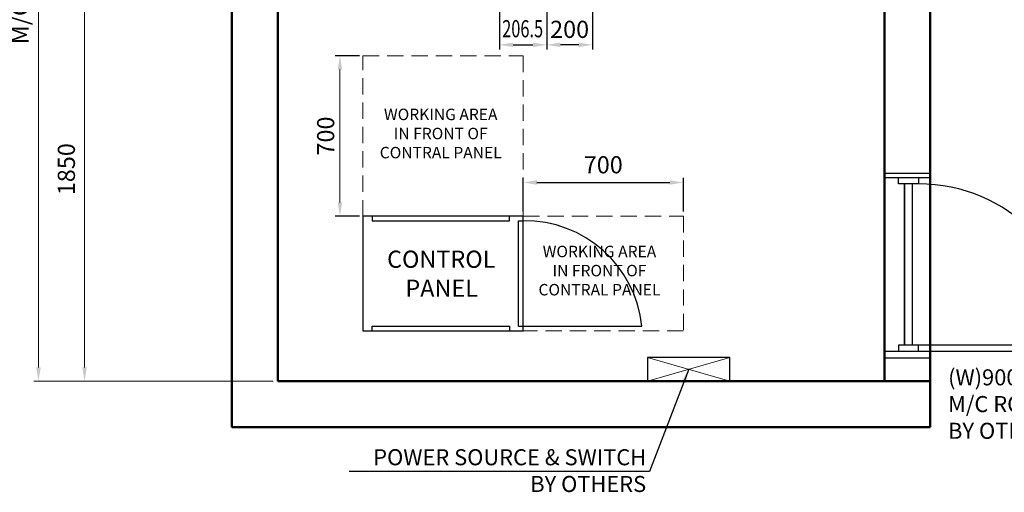
# Model space of a CAD drawing. Units: millimetres. Extents: x 15864 to 142760, y -120845 to 107212.
# Drawn here: x 32095 to 36396, y -54783 to -52721 of the extents above; entities that cross this region are included whole.
import ezdxf

# ---------------------------------------------------------------- set-up
doc = ezdxf.new("R2010")
doc.units = ezdxf.units.MM
doc.linetypes.add('ACANSTGL', pattern=[0.11811, 0.07874, -0.03937])
doc.layers.get('0').update_dxf_attribs({"lineweight": 30})
for name, color, linetype, lineweight in [('AM_5', 3, 'Continuous', 25), ('L-113-기계실$0$AM_5', 3, 'Continuous', 25), ('가는선', 5, 'Continuous', 9), ('가상선', 171, 'ACANSTGL', 9), ('건축공사', 21, 'Continuous', 50), ('치수선', 3, 'Continuous', 9)]:
    doc.layers.add(name, color=color, linetype=linetype, lineweight=lineweight)
doc.styles.get("Standard").update_dxf_attribs({"font": 'iso.shx', "height": 75, "bigfont": 'whgtxt.shx'})
doc.dimstyles.new('AM_ISO$0', dxfattribs={"dimtxt": 75, "dimasz": 60, "dimexe": 20, "dimexo": 20, "dimgap": 30, "dimtad": 1, "dimdsep": 46, "dimtxsty": 'Standard', "dimcen": 0, "dimclrd": 256, "dimclre": 256, "dimclrt": 2, "dimadec": 0, "dimazin": 2, "dimtp": 0.1, "dimtm": 0.1, "dimtfac": 0.71, "dimtix": 1, "dimtmove": 0, "dimatfit": 0, "dimfxl": 1, "dimlwd": -1, "dimlwe": -1, "dimarcsym": 1})
doc.dimstyles.new('AM_ISO$7', dxfattribs={"dimtxt": 75, "dimasz": 60, "dimexe": 20, "dimexo": 20, "dimgap": 30, "dimtad": 1, "dimdsep": 46, "dimtxsty": 'Standard', "dimcen": 0, "dimclrd": 256, "dimclre": 256, "dimclrt": 2, "dimadec": 0, "dimazin": 2, "dimtp": 0.1, "dimtm": 0.1, "dimtfac": 0.71, "dimtix": 1, "dimtmove": 0, "dimatfit": 0, "dimfxl": 1, "dimlwd": -1, "dimlwe": -1, "dimarcsym": 1})
doc.dimstyles.new('LP-Auto$0', dxfattribs={"dimtxt": 75, "dimasz": 60, "dimexe": 20, "dimexo": 20, "dimgap": 30, "dimtad": 1, "dimdec": 0, "dimzin": 0, "dimdsep": 46, "dimtxsty": 'Standard', "dimcen": 0.09, "dimclrd": 3, "dimclre": 3, "dimclrt": 2, "dimadec": 0, "dimazin": 0, "dimtfac": 1, "dimtdec": 0, "dimtix": 1, "dimtmove": 1, "dimatfit": 2, "dimfxl": 1, "dimtolj": 1, "dimtzin": 0, "dimlwe": -1, "dimarcsym": 0})

# ---------------------------------------------------------------- blocks, each defined once
blk = doc.blocks.new('A$C254849D0')
for p, q in [((200, 775), (0.4, 775)), ((200, 756.2), (0.4, 756.2)), ((122.9, 26.1), (122.9, 730.1)), ((0, 0), (192.6, 0)), ((199.6, -30.9), (0, -30.9))]:
    blk.add_line(p, q)
for points in [[(149, 756.2), (149, 730.1), (61.9, 730.1), (61.9, 756.2)], [(149, 0), (149, 26.1), (61.9, 26.1), (61.9, 0)], [(149, 0), (883, 0), (883, 26.1), (149, 26.1)]]:
    blk.add_lwpolyline(points)
blk.add_lwpolyline([(88.1, 730.1), (88.1, 26.1)], close=True)
blk.add_arc((149, 26.2), 703.9, 0, 90)
at = {"layer": 'AM_5', "insert": (278.2, -79), "char_height": 70, "width": 1363.11, "attachment_point": 1}
blk.add_mtext('(W)900 X (H)MIN.2000\\PM/C ROOM ENTRANCE \\PBY OTHERS', dxfattribs=at)
blk = doc.blocks.new('A$C1EB323B1')
for p, q in [((680, 20), (680, 480)), ((680, 20), (680, 480)), ((680, 20), (680, 480)), ((680, 20), (700, 20)), ((680, 20), (700, 20)), ((680, 20), (700, 20)), ((700, 20), (1219, 20)), ((700, 20), (1219, 20)), ((700, 20), (1219, 20))]:
    blk.add_line(p, q)
blk.add_lwpolyline([(0, 500), (0, 0), (700, 0), (700, 500)], close=True)
blk.add_lwpolyline([(0, 500), (0, 0), (700, 0), (700, 500)], close=True)
blk.add_lwpolyline([(0, 500), (0, 0), (700, 0), (700, 500)], close=True)
for points in [[(40, 500), (40, 480), (640, 480), (640, 500)], [(40, 500), (40, 480), (640, 480), (640, 500)], [(40, 500), (40, 480), (640, 480), (640, 500)], [(40, 0), (40, 20), (640, 20), (640, 0)], [(40, 0), (40, 20), (640, 20), (640, 0)], [(40, 0), (40, 20), (640, 20), (640, 0)]]:
    blk.add_lwpolyline(points)
blk.add_arc((708.2, -33.5), 513.6, 5.9819, 90.9156)
blk.add_arc((708.2, -33.5), 513.6, 5.9819, 90.9156)
blk.add_arc((708.2, -33.5), 513.6, 5.9819, 90.9156)
at = {"layer": '치수선', "color": 2, "char_height": 75, "attachment_point": 5}
for s, insert in [('CONTROL', (342.2, 302.8)), ('PANEL', (344.1, 176.2))]:
    blk.add_mtext(s, dxfattribs=dict(at, insert=insert))
blk = doc.blocks.new('A$C41154F91')
at = {"ltscale": 5}
blk.add_line((680, 480), (700, 480), dxfattribs=at)
blk.add_blockref('A$C1EB323B1', (0, 0), dxfattribs=at)
blk = doc.blocks.new('*D1330')
at = {"layer": 'Defpoints', "color": 0, "transparency": 16777216}
for p in [(33222.1, -52448.2), (32378.6, -54298.2), (33222.1, -54298.2)]:
    blk.add_point(p, dxfattribs=at)
at = {"layer": '치수선', "transparency": 16777216}
for p, q in [((33202.1, -52448.2), (32358.6, -52448.2)), ((32378.6, -52508.2), (32378.6, -54238.2)), ((33202.1, -54298.2), (32358.6, -54298.2))]:
    blk.add_line(p, q, dxfattribs=at)
for points in [[(32368.6, -52508.2), (32388.6, -52508.2), (32378.6, -52448.2)], [(32368.6, -54238.2), (32388.6, -54238.2), (32378.6, -54298.2)]]:
    blk.add_solid(points, dxfattribs=at)
at = {"layer": '치수선', "color": 2, "transparency": 16777216, "insert": (32308.8, -53373.2), "char_height": 75, "attachment_point": 5, "rotation": 90}
blk.add_mtext('1850', dxfattribs=at)
blk = doc.blocks.new('*D1331')
at = {"layer": 'Defpoints', "color": 0, "transparency": 16777216}
for p in [(33222.1, -50248.2), (32177.3, -54298.2), (33222.1, -54298.2)]:
    blk.add_point(p, dxfattribs=at)
at = {"layer": '치수선', "transparency": 16777216}
for p, q in [((33202.1, -50248.2), (32157.3, -50248.2)), ((32177.3, -50308.2), (32177.3, -54238.2)), ((33202.1, -54298.2), (32157.3, -54298.2))]:
    blk.add_line(p, q, dxfattribs=at)
for points in [[(32167.3, -50308.2), (32187.3, -50308.2), (32177.3, -50248.2)], [(32167.3, -54238.2), (32187.3, -54238.2), (32177.3, -54298.2)]]:
    blk.add_solid(points, dxfattribs=at)
at = {"layer": '치수선', "color": 2, "transparency": 16777216, "insert": (32106.3, -52273.2), "char_height": 75, "attachment_point": 5, "rotation": 90}
blk.add_mtext('M/C ROOM INSIDE 4050', dxfattribs=at)
blk = doc.blocks.new('A$C45582DFC')
at = {"ltscale": 5}
blk.add_lwpolyline([(179.8, 52), (-179.8, 52), (-179.8, -52), (179.8, -52)], close=True, dxfattribs=at)
at = {"layer": '가는선', "ltscale": 5}
for p, q in [((179.8, -52), (-179.8, 52)), ((179.8, 52), (-179.8, -52))]:
    blk.add_line(p, q, dxfattribs=at)
blk = doc.blocks.new('*D1276')
at = {"layer": 'Defpoints', "color": 0, "ltscale": 5, "transparency": 16777216}
for p in [(34597.1, -51733.8, 0), (34397.1, -52668.2, 0), (34397.1, -52830.6)]:
    blk.add_point(p, dxfattribs=at)
at = {"layer": 'L-113-기계실$0$AM_5', "color": 3, "ltscale": 5, "transparency": 16777216}
for p, q in [((34597.1, -51753.8), (34597.1, -52850.6)), ((34397.1, -52688.2), (34397.1, -52850.6))]:
    blk.add_line(p, q, dxfattribs=at)
at = {"layer": 'L-113-기계실$0$AM_5', "color": 3, "lineweight": -2, "ltscale": 5, "transparency": 16777216}
blk.add_line((34537.1, -52830.6), (34457.1, -52830.6), dxfattribs=at)
at = {"layer": 'L-113-기계실$0$AM_5', "color": 3, "ltscale": 5, "transparency": 16777216}
for points in [[(34457.1, -52820.6), (34457.1, -52840.6), (34397.1, -52830.6)], [(34537.1, -52820.6), (34537.1, -52840.6), (34597.1, -52830.6)]]:
    blk.add_solid(points, dxfattribs=at)
at = {"layer": 'L-113-기계실$0$AM_5', "color": 2, "ltscale": 5, "transparency": 16777216, "insert": (34497.1, -52763.1), "char_height": 75, "attachment_point": 5}
blk.add_mtext('\\A1;200', dxfattribs=at)
blk = doc.blocks.new('*D1277')
at = {"layer": 'Defpoints', "color": 0, "ltscale": 5, "transparency": 16777216}
for p in [(34190.6, -51611.2, 0), (34397.1, -52668.2, 0), (34397.1, -52830.6)]:
    blk.add_point(p, dxfattribs=at)
at = {"layer": 'L-113-기계실$0$AM_5', "color": 3, "ltscale": 5, "transparency": 16777216}
for p, q in [((34190.6, -51631.2), (34190.6, -52850.6)), ((34397.1, -52688.2), (34397.1, -52850.6))]:
    blk.add_line(p, q, dxfattribs=at)
at = {"layer": 'L-113-기계실$0$AM_5', "color": 3, "lineweight": -2, "ltscale": 5, "transparency": 16777216}
blk.add_line((34250.6, -52830.6), (34337.1, -52830.6), dxfattribs=at)
at = {"layer": 'L-113-기계실$0$AM_5', "color": 3, "ltscale": 5, "transparency": 16777216}
for points in [[(34250.6, -52820.6), (34250.6, -52840.6), (34190.6, -52830.6)], [(34337.1, -52820.6), (34337.1, -52840.6), (34397.1, -52830.6)]]:
    blk.add_solid(points, dxfattribs=at)
at = {"layer": 'L-113-기계실$0$AM_5', "color": 2, "ltscale": 5, "transparency": 16777216, "insert": (34292.1, -52760.2), "char_height": 75, "attachment_point": 5}
blk.add_mtext('\\A1;{\\W0.7;206.5}', dxfattribs=at)
blk = doc.blocks.new('*D1290')
at = {"layer": 'AM_5', "linetype": 'ByBlock', "transparency": 16777216}
for p, q in [((33579.2, -52878.5), (33473.9, -52878.5)), ((33579.2, -53578.5), (33473.9, -53578.5))]:
    blk.add_line(p, q, dxfattribs=at)
at = {"layer": 'AM_5', "linetype": 'ByBlock', "lineweight": 13, "transparency": 16777216}
blk.add_line((33493.9, -53518.5), (33493.9, -52938.5), dxfattribs=at)
at = {"layer": 'AM_5', "transparency": 16777216}
for points in [[(33483.9, -52938.5), (33503.9, -52938.5), (33493.9, -52878.5)], [(33483.9, -53518.5), (33503.9, -53518.5), (33493.9, -53578.5)]]:
    blk.add_solid(points, dxfattribs=at)
at = {"layer": 'Defpoints', "color": 0, "transparency": 16777216}
for p in [(33493.9, -52878.5), (33594.2, -52878.5), (33594.2, -53578.5)]:
    blk.add_point(p, dxfattribs=at)
at = {"layer": 'AM_5', "color": 2, "transparency": 16777216, "insert": (33441.4, -53228.5), "char_height": 75, "attachment_point": 5, "rotation": 90}
blk.add_mtext('700', dxfattribs=at)
blk = doc.blocks.new('*D1369')
at = {"layer": 'AM_5', "linetype": 'ByBlock', "transparency": 16777216}
for p, q in [((34294.2, -53558.5), (34294.2, -53411.2)), ((34994.2, -53558.5), (34994.2, -53411.2)), ((34354.2, -53431.2), (34934.2, -53431.2))]:
    blk.add_line(p, q, dxfattribs=at)
at = {"layer": 'AM_5', "transparency": 16777216}
for points in [[(34354.2, -53421.2), (34354.2, -53441.2), (34294.2, -53431.2)], [(34934.2, -53421.2), (34934.2, -53441.2), (34994.2, -53431.2)]]:
    blk.add_solid(points, dxfattribs=at)
at = {"layer": 'Defpoints', "color": 0, "transparency": 16777216}
for p in [(34994.2, -53431.2), (34294.2, -53578.5), (34994.2, -53578.5)]:
    blk.add_point(p, dxfattribs=at)
at = {"layer": 'AM_5', "color": 2, "transparency": 16777216, "insert": (34644.2, -53363.6), "char_height": 75, "attachment_point": 5}
blk.add_mtext('700', dxfattribs=at)

msp = doc.modelspace()

# ---------------------------------------------------------------- linework, layer by layer
at = {"layer": '가상선', "color": 2, "ltscale": 900}
for points in [[(33594.215, -53578.513), (33594.215, -52878.513), (34294.215, -52878.513), (34294.215, -53578.513)], [(34294.215, -54078.513), (34294.215, -53578.513), (34994.215, -53578.513), (34994.215, -54078.513)]]:
    msp.add_lwpolyline(points, close=True, dxfattribs=at)
at = {"layer": '건축공사'}
for p, q in [((33022.116, -50048.211), (33022.116, -54498.209)), ((36072.116, -50048.211), (36072.116, -54498.209)), ((33222.116, -50248.211), (33222.116, -54298.209)), ((35872.116, -50248.211), (35872.116, -54298.209))]:
    msp.add_line(p, q, dxfattribs=at)
at = {"layer": '건축공사', "ltscale": 5}
for p, q in [((33222.116, -54298.209), (36072.116, -54298.209)), ((33022.116, -54498.209), (36072.116, -54498.209))]:
    msp.add_line(p, q, dxfattribs=at)

# ---------------------------------------------------------------- block references
at = {"ltscale": 5}
for name, p in [('A$C254849D0', (35872.116, -54167.303)), ('A$C41154F91', (33594.215, -54078.513)), ('A$C45582DFC', (35017.343, -54246.168))]:
    msp.add_blockref(name, p, dxfattribs=at)

# ---------------------------------------------------------------- texts
at = {"layer": 'AM_5', "insert": (34831.46, -54594.997), "char_height": 70, "width": 1583.01, "attachment_point": 3}
msp.add_mtext('POWER SOURCE & SWITCH\\P           BY OTHERS', dxfattribs=at)
at = {"layer": '치수선', "color": 2, "char_height": 50, "attachment_point": 5}
for insert in [(33934.224, -53223.975), (34627.573, -53822.12)]:
    msp.add_mtext('WORKING AREA\\PIN FRONT OF\\PCONTRAL PANEL', dxfattribs=dict(at, insert=insert))

# ---------------------------------------------------------------- dimensions: what is measured, and where the dimension line sits
at = {"layer": 'AM_5'}
dim = msp.add_linear_dim(base=(33493.942, -52878.513), p1=(33594.215, -53578.513), p2=(33594.215, -52878.513), angle=90, dimstyle='AM_ISO$0', override={"dimtxt": 3.5, "dimexo": 15, "dimgap": 15, "dimdec": 0, "dimtdec": 0, "dimtmove": 1, "dimlwd": 13}, dxfattribs=at)
dim.commit()
dim.dimension.update_dxf_attribs({"geometry": '*D1290', "text_midpoint": (33441.425, -53228.513)})
dim = msp.add_linear_dim(base=(34994.215, -53431.158), p1=(34294.215, -53578.513), p2=(34994.215, -53578.513), dimstyle='AM_ISO$0', dxfattribs=at)
dim.commit()
dim.dimension.update_dxf_attribs({"geometry": '*D1369', "text_midpoint": (34644.215, -53363.641)})
at = {"layer": 'L-113-기계실$0$AM_5', "ltscale": 5}
dim = msp.add_linear_dim(base=(34397.116, -52830.609, 0), p1=(34190.616, -51611.211, 0), p2=(34397.116, -52668.207), text='{\\W0.7;206.5}', dimstyle='LP-Auto$0', dxfattribs=at)
dim.commit()
dim.dimension.update_dxf_attribs({"geometry": '*D1277', "text_midpoint": (34292.116, -52830.609, 0), "dimtype": 160})
dim = msp.add_linear_dim(base=(34397.116, -52830.609, 0), p1=(34597.116, -51733.836, 0), p2=(34397.116, -52668.209, 0), dimstyle='LP-Auto$0', dxfattribs=at)
dim.commit()
dim.dimension.update_dxf_attribs({"geometry": '*D1276', "text_midpoint": (34497.116, -52830.609, 0), "dimtype": 160})
at = {"layer": '치수선', "color": 3}
dim = msp.add_linear_dim(base=(32177.277, -54298.209), p1=(33222.116, -50248.211), p2=(33222.116, -54298.209), angle=90, text='M/C ROOM INSIDE <>', dimstyle='AM_ISO$0', dxfattribs=at)
dim.commit()
dim.dimension.update_dxf_attribs({"geometry": '*D1331', "text_midpoint": (32106.325, -52273.21)})
dim = msp.add_linear_dim(base=(32378.644, -54298.209), p1=(33222.116, -52448.209), p2=(33222.116, -54298.209), angle=90, dimstyle='AM_ISO$0', override={"dimtmove": 1}, dxfattribs=at)
dim.commit()
dim.dimension.update_dxf_attribs({"geometry": '*D1330', "text_midpoint": (32308.841, -53373.209)})

# ---------------------------------------------------------------- leaders
at = {"layer": 'AM_5'}
msp.add_leader([(35017.343, -54246.168), (34845.518, -54692.644), (33534.451, -54692.644)], dimstyle='AM_ISO$7', override={"dimgap": 15, "dimtad": 0, "dimarcsym": 1}, dxfattribs=at)

doc.saveas('drawing.dxf')
